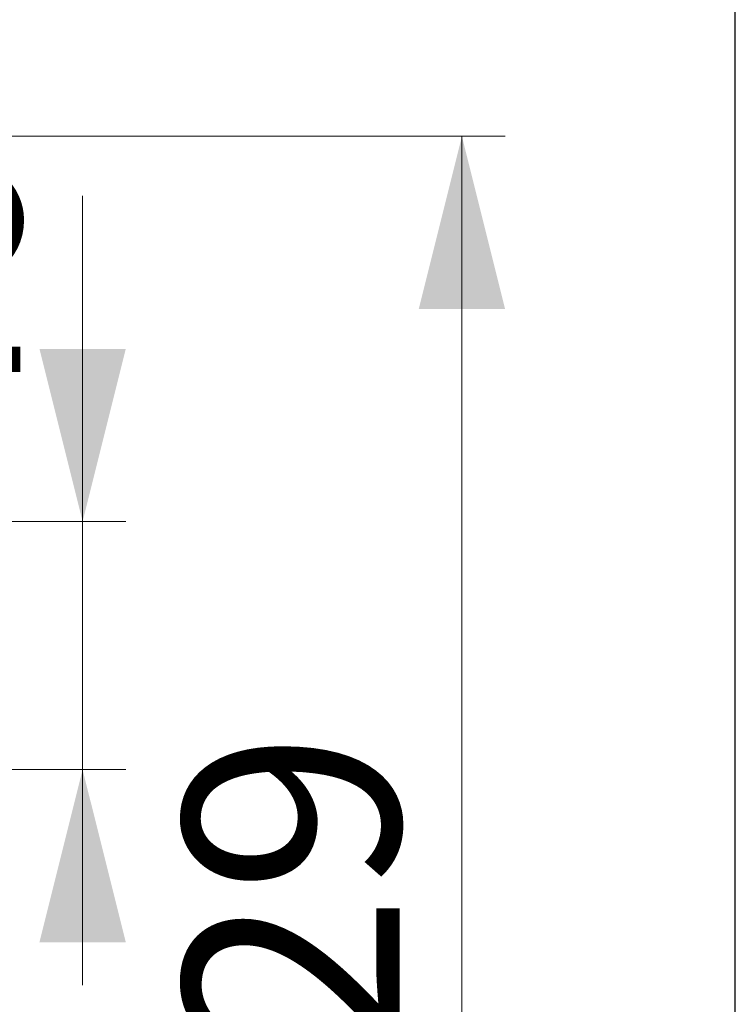
# Paper-space layout '5' of a CAD drawing. Units: millimetres. Extents: x 19 to 415, y -20 to 290.
# Drawn here: x 398 to 414, y 226 to 248 of the extents above; entities that cross this region are included whole.
import ezdxf

# ---------------------------------------------------------------- set-up
doc = ezdxf.new("R2010")
doc.units = ezdxf.units.MM
doc.styles.add('SLDTEXTSTYLE1', font='TXT', dxfattribs={"width": 0.7})
doc.dimstyles.new('SLDDIMSTYLE0', dxfattribs={"dimtxt": 5, "dimasz": 4, "dimexe": 0, "dimexo": 0.0625, "dimgap": 1.25, "dimtad": 2, "dimdec": 0, "dimlfac": 8, "dimrnd": 1e-09, "dimzin": 12, "dimdsep": 46, "dimtxsty": 'SLDTEXTSTYLE1', "dimsah": 1, "dimcen": 0.09, "dimadec": 0, "dimazin": 3, "dimtfac": 1, "dimtdec": 3, "dimtofl": 0, "dimtmove": 0, "dimatfit": 3, "dimfxl": 0, "dimfrac": 2, "dimtolj": 1, "dimtzin": 12, "dimarcsym": 0})
doc.dimstyles.new('SLDDIMSTYLE1', dxfattribs={"dimtxt": 5, "dimasz": 4, "dimexe": 0, "dimexo": 0.0625, "dimgap": 1.25, "dimtad": 2, "dimdec": 0, "dimlfac": 8, "dimrnd": 1e-09, "dimzin": 12, "dimdsep": 46, "dimtxsty": 'SLDTEXTSTYLE1', "dimsah": 1, "dimcen": 0.09, "dimadec": 0, "dimazin": 3, "dimtfac": 1, "dimtdec": 3, "dimtmove": 0, "dimatfit": 0, "dimfxl": 0, "dimfrac": 2, "dimtolj": 1, "dimtzin": 12, "dimarcsym": 0})

# ---------------------------------------------------------------- blocks, each defined once
blk = doc.blocks.new('_D_93')
at = {"color": 7, "linetype": 'Continuous', "lineweight": 0}
for p, q in [((388.145, 245.654), (408.76, 245.654)), ((407.76, 204.567), (407.76, 245.654)), ((388.145, 204.567), (408.76, 204.567))]:
    blk.add_line(p, q, dxfattribs=at)
at = {"color": 7, "linetype": 'Continuous', "lineweight": 18}
for points in [[(407.76, 245.654), (406.76, 241.654), (408.76, 241.654)], [(407.76, 204.567), (408.76, 208.567), (406.76, 208.567)]]:
    blk.add_solid(points, dxfattribs=at)
at = {"color": 7, "linetype": 'Continuous', "lineweight": 18, "insert": (401.315, 220.53), "char_height": 5, "attachment_point": 1, "rotation": 90, "style": 'SLDTEXTSTYLE1'}
blk.add_mtext('329', dxfattribs=at)
blk = doc.blocks.new('_D_98')
at = {"color": 7, "linetype": 'Continuous', "lineweight": 0}
for p, q in [((398.973, 236.729), (398.973, 244.278)), ((384.505, 236.729), (399.973, 236.729)), ((398.973, 230.979), (398.973, 236.729)), ((384.505, 230.979), (399.973, 230.979)), ((398.973, 230.979), (398.973, 225.979))]:
    blk.add_line(p, q, dxfattribs=at)
at = {"color": 7, "linetype": 'Continuous', "lineweight": 18}
for points in [[(398.973, 236.729), (399.973, 240.729), (397.973, 240.729)], [(398.973, 230.979), (397.973, 226.979), (399.973, 226.979)]]:
    blk.add_solid(points, dxfattribs=at)
at = {"color": 7, "linetype": 'Continuous', "lineweight": 18, "insert": (392.528, 237.875), "char_height": 5, "attachment_point": 1, "rotation": 90, "style": 'SLDTEXTSTYLE1'}
blk.add_mtext('46', dxfattribs=at)

psp = doc.layouts.new('5')

# ---------------------------------------------------------------- linework, layer by layer
at = {"color": 7, "linetype": 'Continuous', "lineweight": 25}
psp.add_line((414.093, 2.626), (414.093, 290.032), dxfattribs=at)

# ---------------------------------------------------------------- dimensions: what is measured, and where the dimension line sits
at = {"color": 7, "linetype": 'Continuous', "lineweight": 18}
for base, p1, p2, dimstyle, picture, middle in [((407.76, 245.654), (388.135, 204.567), (388.135, 245.654), 'SLDDIMSTYLE0', '_D_93', (407.76, 225.151)), ((398.973, 236.729), (384.495, 230.979), (384.495, 236.729), 'SLDDIMSTYLE1', '_D_98', (398.973, 241.076))]:
    dim = psp.add_linear_dim(base=base, p1=p1, p2=p2, angle=90, dimstyle=dimstyle, dxfattribs=at)
    dim.commit()
    dim.dimension.update_dxf_attribs({"geometry": picture, "text_midpoint": middle, "dimtype": 160})

doc.saveas('drawing.dxf')
